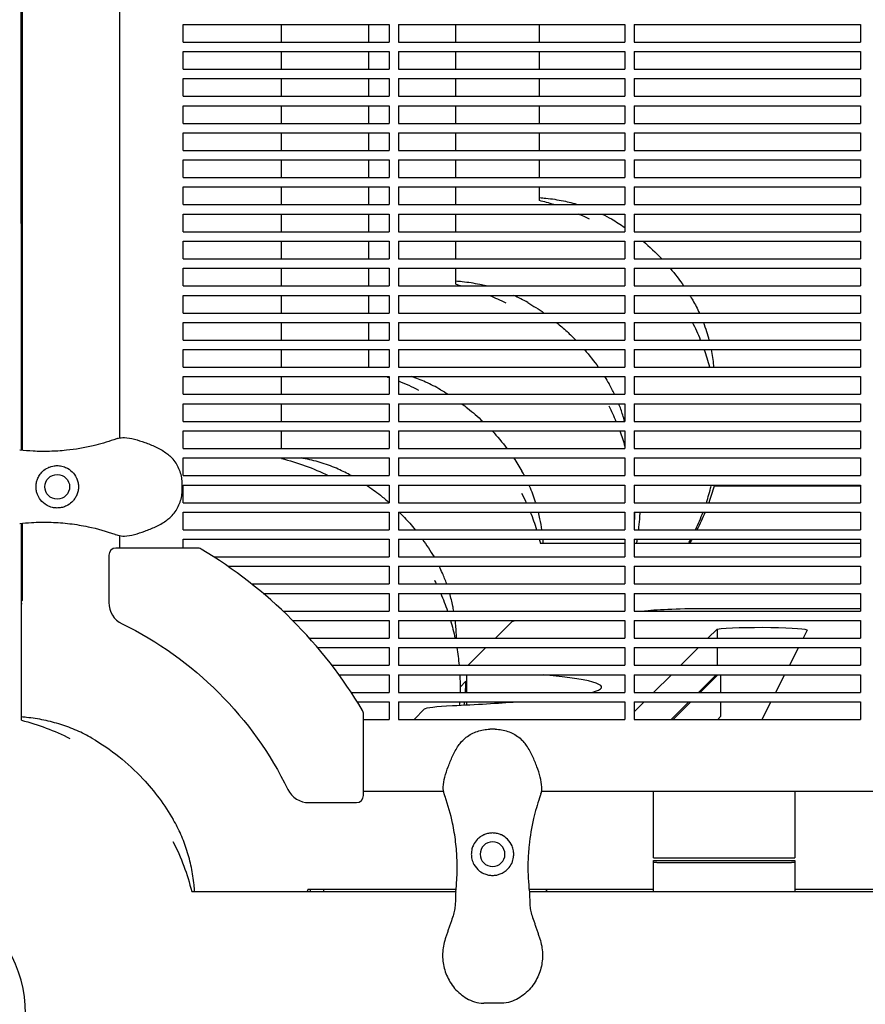
# Model space of a CAD drawing. Units: millimetres. Extents: x -6658 to 5865, y -5690 to 3424.
# Drawn here: x -1692 to -1333, y -74 to 344 of the extents above; entities that cross this region are included whole.
import ezdxf

# ---------------------------------------------------------------- set-up
doc = ezdxf.new("R2010")
doc.units = ezdxf.units.MM
doc.layers.add('BSF_2D', color=7, linetype='Continuous')

# ---------------------------------------------------------------- blocks, each defined once
blk = doc.blocks.new('Berliner_WaggaWagga-01_SON1161_Greenville_2D_Block')
at = {"layer": 'BSF_2D'}
for p, q in [((-1691.06, 161.65), (-1691.31, 737.42)), ((-1690.68, 737.49), (-1690.68, 161.61)), ((-1649.3, 166.89), (-1649.3, 732.22)), ((-1622.4, 334.88), (-1622.4, 342.38)), ((-1622.4, 342.38), (-1535.02, 342.38)), ((-1580.77, 334.88), (-1580.77, 342.38)), ((-1543.79, 342.38), (-1543.79, 334.88)), ((-1535.02, 342.38), (-1535.02, 334.88)), ((-1531.02, 342.38), (-1531.02, 334.88)), ((-1531.02, 342.38), (-1435.02, 342.38)), ((-1506.81, 334.88), (-1506.81, 342.38)), ((-1471.31, 334.88), (-1471.31, 342.38)), ((-1435.02, 342.38), (-1435.02, 334.88)), ((-1431.02, 342.38), (-1431.02, 334.88)), ((-1431.02, 342.38), (-1335.02, 342.38)), ((-1335.02, 342.38), (-1335.02, 334.88)), ((-1622.4, 334.88), (-1535.02, 334.88)), ((-1531.02, 334.88), (-1435.02, 334.88)), ((-1431.02, 334.88), (-1335.02, 334.88)), ((-1622.4, 323.38), (-1622.4, 330.88)), ((-1622.4, 330.88), (-1535.02, 330.88)), ((-1580.77, 323.38), (-1580.77, 330.88)), ((-1543.79, 330.88), (-1543.79, 323.38)), ((-1535.02, 330.88), (-1535.02, 323.38)), ((-1531.02, 330.88), (-1531.02, 323.38)), ((-1531.02, 330.88), (-1435.02, 330.88)), ((-1506.81, 323.38), (-1506.81, 330.88)), ((-1471.31, 323.38), (-1471.31, 330.88)), ((-1435.02, 330.88), (-1435.02, 323.38)), ((-1431.02, 330.88), (-1431.02, 323.38)), ((-1431.02, 330.88), (-1335.02, 330.88)), ((-1335.02, 330.88), (-1335.02, 323.38)), ((-1622.4, 323.38), (-1535.02, 323.38)), ((-1531.02, 323.38), (-1435.02, 323.38)), ((-1431.02, 323.38), (-1335.02, 323.38)), ((-1622.4, 311.88), (-1622.4, 319.38)), ((-1622.4, 319.38), (-1535.02, 319.38)), ((-1580.77, 311.88), (-1580.77, 319.38)), ((-1543.79, 319.38), (-1543.79, 311.88)), ((-1535.02, 319.38), (-1535.02, 311.88)), ((-1531.02, 319.38), (-1531.02, 311.88)), ((-1531.02, 319.38), (-1435.02, 319.38)), ((-1506.81, 311.88), (-1506.81, 319.38)), ((-1471.31, 311.88), (-1471.31, 319.38)), ((-1435.02, 319.38), (-1435.02, 311.88)), ((-1431.02, 319.38), (-1431.02, 311.88)), ((-1431.02, 319.38), (-1335.02, 319.38)), ((-1335.02, 319.38), (-1335.02, 311.88)), ((-1622.4, 311.88), (-1535.02, 311.88)), ((-1531.02, 311.88), (-1435.02, 311.88)), ((-1431.02, 311.88), (-1335.02, 311.88)), ((-1622.4, 300.38), (-1622.4, 307.88)), ((-1622.4, 307.88), (-1535.02, 307.88)), ((-1580.77, 300.38), (-1580.77, 307.88)), ((-1543.79, 307.88), (-1543.79, 300.38)), ((-1535.02, 307.88), (-1535.02, 300.38)), ((-1531.02, 307.88), (-1531.02, 300.38)), ((-1531.02, 307.88), (-1435.02, 307.88)), ((-1506.81, 300.38), (-1506.81, 307.88)), ((-1471.31, 300.38), (-1471.31, 307.88)), ((-1435.02, 307.88), (-1435.02, 300.38)), ((-1431.02, 307.88), (-1431.02, 300.38)), ((-1431.02, 307.88), (-1335.02, 307.88)), ((-1335.02, 307.88), (-1335.02, 300.38)), ((-1622.4, 300.38), (-1535.02, 300.38)), ((-1531.02, 300.38), (-1435.02, 300.38)), ((-1431.02, 300.38), (-1335.02, 300.38)), ((-1622.4, 288.88), (-1622.4, 296.38)), ((-1622.4, 296.38), (-1535.02, 296.38)), ((-1580.77, 288.88), (-1580.77, 296.38)), ((-1543.79, 296.38), (-1543.79, 288.88)), ((-1535.02, 296.38), (-1535.02, 288.88)), ((-1531.02, 296.38), (-1531.02, 288.88)), ((-1531.02, 296.38), (-1435.02, 296.38)), ((-1506.81, 288.88), (-1506.81, 296.38)), ((-1471.31, 288.88), (-1471.31, 296.38)), ((-1435.02, 296.38), (-1435.02, 288.88)), ((-1431.02, 296.38), (-1431.02, 288.88)), ((-1431.02, 296.38), (-1335.02, 296.38)), ((-1335.02, 296.38), (-1335.02, 288.88)), ((-1622.4, 288.88), (-1535.02, 288.88)), ((-1531.02, 288.88), (-1435.02, 288.88)), ((-1431.02, 288.88), (-1335.02, 288.88)), ((-1622.4, 277.38), (-1622.4, 284.88)), ((-1622.4, 284.88), (-1535.02, 284.88)), ((-1580.77, 277.38), (-1580.77, 284.88)), ((-1543.79, 284.88), (-1543.79, 277.38)), ((-1535.02, 284.88), (-1535.02, 277.38)), ((-1531.02, 284.88), (-1531.02, 277.38)), ((-1531.02, 284.88), (-1435.02, 284.88)), ((-1506.81, 277.38), (-1506.81, 284.88)), ((-1471.31, 277.38), (-1471.31, 284.88)), ((-1435.02, 284.88), (-1435.02, 277.38)), ((-1431.02, 284.88), (-1431.02, 277.38)), ((-1431.02, 284.88), (-1335.02, 284.88)), ((-1335.02, 284.88), (-1335.02, 277.38)), ((-1622.4, 277.38), (-1535.02, 277.38)), ((-1531.02, 277.38), (-1435.02, 277.38)), ((-1431.02, 277.38), (-1335.02, 277.38)), ((-1622.4, 265.88), (-1622.4, 273.38)), ((-1622.4, 273.38), (-1535.02, 273.38)), ((-1580.77, 265.88), (-1580.77, 273.38)), ((-1543.79, 273.38), (-1543.79, 265.88)), ((-1535.02, 273.38), (-1535.02, 265.88)), ((-1531.02, 273.38), (-1531.02, 265.88)), ((-1531.02, 273.38), (-1435.02, 273.38)), ((-1506.81, 265.88), (-1506.81, 273.38)), ((-1471.31, 267.62), (-1471.31, 273.38)), ((-1435.02, 273.38), (-1435.02, 265.88)), ((-1431.02, 273.38), (-1431.02, 265.88)), ((-1431.02, 273.38), (-1335.02, 273.38)), ((-1335.02, 273.38), (-1335.02, 265.88)), ((-1622.4, 265.88), (-1535.02, 265.88)), ((-1531.02, 265.88), (-1435.02, 265.88)), ((-1431.02, 265.88), (-1335.02, 265.88)), ((-1622.4, 254.38), (-1622.4, 261.88)), ((-1622.4, 261.88), (-1535.02, 261.88)), ((-1580.77, 254.38), (-1580.77, 261.88)), ((-1543.79, 261.88), (-1543.79, 254.38)), ((-1535.02, 261.88), (-1535.02, 254.38)), ((-1531.02, 261.88), (-1531.02, 254.38)), ((-1531.02, 261.88), (-1435.02, 261.88)), ((-1506.81, 254.38), (-1506.81, 261.88)), ((-1435.02, 261.88), (-1435.02, 254.38)), ((-1431.02, 261.88), (-1431.02, 254.38)), ((-1431.02, 261.88), (-1335.02, 261.88)), ((-1335.02, 261.88), (-1335.02, 254.38)), ((-1622.4, 254.38), (-1535.02, 254.38)), ((-1531.02, 254.38), (-1435.02, 254.38)), ((-1431.02, 254.38), (-1335.02, 254.38)), ((-1622.4, 242.88), (-1622.4, 250.38)), ((-1622.4, 250.38), (-1535.02, 250.38)), ((-1580.77, 242.88), (-1580.77, 250.38)), ((-1543.79, 250.38), (-1543.79, 242.88)), ((-1535.02, 250.38), (-1535.02, 242.88)), ((-1531.02, 250.38), (-1531.02, 242.88)), ((-1531.02, 250.38), (-1435.02, 250.38)), ((-1506.81, 242.88), (-1506.81, 250.38)), ((-1435.02, 250.38), (-1435.02, 242.88)), ((-1431.02, 250.38), (-1431.02, 242.88)), ((-1431.02, 250.38), (-1335.02, 250.38)), ((-1335.02, 250.38), (-1335.02, 242.88)), ((-1622.4, 242.88), (-1535.02, 242.88)), ((-1531.02, 242.88), (-1435.02, 242.88)), ((-1431.02, 242.88), (-1335.02, 242.88)), ((-1622.4, 231.38), (-1622.4, 238.88)), ((-1622.4, 238.88), (-1535.02, 238.88)), ((-1580.77, 231.38), (-1580.77, 238.88)), ((-1543.79, 238.88), (-1543.79, 231.38)), ((-1535.02, 238.88), (-1535.02, 231.38)), ((-1531.02, 238.88), (-1531.02, 231.38)), ((-1531.02, 238.88), (-1435.02, 238.88)), ((-1506.81, 232.12), (-1506.81, 238.88)), ((-1435.02, 238.88), (-1435.02, 231.38)), ((-1431.02, 238.88), (-1431.02, 231.38)), ((-1431.02, 238.88), (-1335.02, 238.88)), ((-1335.02, 238.88), (-1335.02, 231.38)), ((-1622.4, 231.38), (-1535.02, 231.38)), ((-1531.02, 231.38), (-1435.02, 231.38)), ((-1431.02, 231.38), (-1335.02, 231.38)), ((-1622.4, 219.88), (-1622.4, 227.38)), ((-1622.4, 227.38), (-1535.02, 227.38)), ((-1580.77, 219.88), (-1580.77, 227.38)), ((-1543.79, 227.38), (-1543.79, 219.88)), ((-1535.02, 227.38), (-1535.02, 219.88)), ((-1531.02, 227.38), (-1531.02, 219.88)), ((-1531.02, 227.38), (-1435.02, 227.38)), ((-1435.02, 227.38), (-1435.02, 219.88)), ((-1431.02, 227.38), (-1431.02, 219.88)), ((-1431.02, 227.38), (-1335.02, 227.38)), ((-1335.02, 227.38), (-1335.02, 219.88)), ((-1622.4, 219.88), (-1535.02, 219.88)), ((-1531.02, 219.88), (-1435.02, 219.88)), ((-1431.02, 219.88), (-1335.02, 219.88)), ((-1622.4, 208.38), (-1622.4, 215.88)), ((-1622.4, 215.88), (-1535.02, 215.88)), ((-1580.77, 208.38), (-1580.77, 215.88)), ((-1543.79, 215.88), (-1543.79, 208.38)), ((-1535.02, 215.88), (-1535.02, 208.38)), ((-1531.02, 215.88), (-1531.02, 208.38)), ((-1531.02, 215.88), (-1435.02, 215.88)), ((-1435.02, 215.88), (-1435.02, 208.38)), ((-1431.02, 215.88), (-1431.02, 208.38)), ((-1431.02, 215.88), (-1335.02, 215.88)), ((-1335.02, 215.88), (-1335.02, 208.38)), ((-1622.4, 208.38), (-1535.02, 208.38)), ((-1531.02, 208.38), (-1435.02, 208.38)), ((-1431.02, 208.38), (-1335.02, 208.38)), ((-1622.4, 196.88), (-1622.4, 204.38)), ((-1622.4, 204.38), (-1535.02, 204.38)), ((-1580.77, 196.88), (-1580.77, 204.38)), ((-1543.79, 204.38), (-1543.79, 196.88)), ((-1535.02, 204.38), (-1535.02, 196.88)), ((-1531.02, 204.38), (-1531.02, 196.88)), ((-1531.02, 204.38), (-1435.02, 204.38)), ((-1435.02, 204.38), (-1435.02, 196.88)), ((-1431.02, 204.38), (-1431.02, 196.88)), ((-1431.02, 204.38), (-1335.02, 204.38)), ((-1335.02, 204.38), (-1335.02, 196.88)), ((-1622.4, 196.88), (-1535.02, 196.88)), ((-1531.02, 196.88), (-1435.02, 196.88)), ((-1431.02, 196.88), (-1335.02, 196.88)), ((-1622.4, 185.38), (-1622.4, 192.88)), ((-1622.4, 192.88), (-1535.02, 192.88)), ((-1580.77, 185.38), (-1580.77, 192.88)), ((-1535.02, 192.88), (-1535.02, 185.38)), ((-1531.02, 192.88), (-1531.02, 185.38)), ((-1531.02, 192.88), (-1435.02, 192.88)), ((-1435.02, 192.88), (-1435.02, 185.38)), ((-1431.02, 192.88), (-1431.02, 185.38)), ((-1431.02, 192.88), (-1335.02, 192.88)), ((-1335.02, 192.88), (-1335.02, 185.38)), ((-1622.4, 185.38), (-1535.02, 185.38)), ((-1531.02, 185.38), (-1435.02, 185.38)), ((-1431.02, 185.38), (-1335.02, 185.38)), ((-1622.4, 173.88), (-1622.4, 181.38)), ((-1622.4, 181.38), (-1535.02, 181.38)), ((-1580.77, 173.88), (-1580.77, 181.38)), ((-1535.02, 181.38), (-1535.02, 173.88)), ((-1531.02, 181.38), (-1531.02, 173.88)), ((-1531.02, 181.38), (-1435.02, 181.38)), ((-1435.02, 181.38), (-1435.02, 173.88)), ((-1431.02, 181.38), (-1431.02, 173.88)), ((-1431.02, 181.38), (-1335.02, 181.38)), ((-1335.02, 181.38), (-1335.02, 173.88)), ((-1622.4, 173.88), (-1535.02, 173.88)), ((-1531.02, 173.88), (-1435.02, 173.88)), ((-1431.02, 173.88), (-1335.02, 173.88)), ((-1622.4, 162.38), (-1622.4, 169.88)), ((-1622.4, 169.88), (-1535.02, 169.88)), ((-1580.77, 162.38), (-1580.77, 169.88)), ((-1535.02, 169.88), (-1535.02, 162.38)), ((-1531.02, 169.88), (-1531.02, 162.38)), ((-1531.02, 169.88), (-1435.02, 169.88)), ((-1435.02, 169.88), (-1435.02, 162.38)), ((-1431.02, 169.88), (-1431.02, 162.38)), ((-1431.02, 169.88), (-1335.02, 169.88)), ((-1335.02, 169.88), (-1335.02, 162.38)), ((-1622.4, 162.38), (-1535.02, 162.38)), ((-1531.02, 162.38), (-1435.02, 162.38)), ((-1431.02, 162.38), (-1335.02, 162.38)), ((-1622.4, 150.88), (-1622.4, 158.38)), ((-1622.4, 158.38), (-1535.02, 158.38)), ((-1580.77, 158.16), (-1580.77, 158.38)), ((-1535.02, 158.38), (-1535.02, 150.88)), ((-1531.02, 158.38), (-1531.02, 150.88)), ((-1531.02, 158.38), (-1435.02, 158.38)), ((-1435.02, 158.38), (-1435.02, 150.88)), ((-1431.02, 158.38), (-1431.02, 150.88)), ((-1431.02, 158.38), (-1335.02, 158.38)), ((-1335.02, 158.38), (-1335.02, 150.88)), ((-1622.4, 150.88), (-1535.02, 150.88)), ((-1531.02, 150.88), (-1435.02, 150.88)), ((-1431.02, 150.88), (-1335.02, 150.88)), ((-1622.82, 145), (-1622.82, 147.25)), ((-1622.4, 139.38), (-1622.4, 146.88)), ((-1622.4, 146.88), (-1535.02, 146.88)), ((-1535.02, 146.88), (-1535.02, 139.38)), ((-1531.02, 146.88), (-1531.02, 139.38)), ((-1531.02, 146.88), (-1435.02, 146.88)), ((-1435.02, 146.88), (-1435.02, 139.38)), ((-1431.02, 146.88), (-1431.02, 139.38)), ((-1431.02, 146.88), (-1335.02, 146.88)), ((-1335.02, 146.43), (-1397.12, 146.43)), ((-1335.02, 146.88), (-1335.02, 139.38)), ((-1622.4, 139.38), (-1535.02, 139.38)), ((-1531.02, 139.38), (-1435.02, 139.38)), ((-1431.02, 139.38), (-1335.02, 139.38)), ((-1622.4, 127.88), (-1622.4, 135.38)), ((-1622.4, 135.38), (-1535.02, 135.38)), ((-1535.02, 135.38), (-1535.02, 127.88)), ((-1531.02, 135.38), (-1531.02, 127.88)), ((-1531.02, 135.38), (-1435.02, 135.38)), ((-1435.02, 135.38), (-1435.02, 127.88)), ((-1431.02, 135.38), (-1431.02, 127.88)), ((-1431.02, 135.38), (-1335.02, 135.38)), ((-1430.66, 135.38), (-1430.96, 135.08)), ((-1430.96, 135.08), (-1430.96, 135.08)), ((-1335.02, 135.38), (-1335.02, 127.88)), ((-1691.01, 47.05), (-1691.05, 130.6)), ((-1690.68, 130.63), (-1690.68, 97.85)), ((-1622.4, 127.88), (-1535.02, 127.88)), ((-1531.02, 127.88), (-1435.02, 127.88)), ((-1431.02, 127.88), (-1335.02, 127.88)), ((-1649.3, 120.12), (-1649.3, 125.36)), ((-1622.4, 120.12), (-1622.4, 123.88)), ((-1622.4, 123.88), (-1535.02, 123.88)), ((-1535.02, 123.88), (-1535.02, 116.38)), ((-1531.02, 123.88), (-1531.02, 116.38)), ((-1531.02, 123.88), (-1435.02, 123.88)), ((-1470.9, 122.25), (-1435.02, 122.25)), ((-1435.02, 123.88), (-1435.02, 116.38)), ((-1431.02, 123.88), (-1431.02, 116.38)), ((-1431.02, 123.88), (-1335.02, 123.88)), ((-1431.02, 122.25), (-1335.02, 122.25)), ((-1335.02, 123.88), (-1335.02, 116.38)), ((-1653.96, 117.12), (-1653.96, 96.99)), ((-1616.37, 120.12), (-1650.96, 120.12)), ((-1609.46, 116.38), (-1535.02, 116.38)), ((-1531.02, 116.38), (-1435.02, 116.38)), ((-1431.02, 116.38), (-1335.02, 116.38)), ((-1603.45, 112.38), (-1535.02, 112.38)), ((-1535.02, 112.38), (-1535.02, 104.88)), ((-1531.02, 112.38), (-1531.02, 104.88)), ((-1531.02, 112.38), (-1435.02, 112.38)), ((-1435.02, 112.38), (-1435.02, 104.88)), ((-1431.02, 112.38), (-1431.02, 104.88)), ((-1431.02, 112.38), (-1335.02, 112.38)), ((-1335.02, 112.38), (-1335.02, 104.88)), ((-1593.33, 104.88), (-1535.02, 104.88)), ((-1531.02, 104.88), (-1435.02, 104.88)), ((-1431.02, 104.88), (-1335.02, 104.88)), ((-1588.44, 100.88), (-1535.02, 100.88)), ((-1535.02, 100.88), (-1535.02, 93.38)), ((-1531.02, 100.88), (-1531.02, 93.38)), ((-1531.02, 100.88), (-1435.02, 100.88)), ((-1435.02, 100.88), (-1435.02, 93.38)), ((-1431.02, 100.88), (-1431.02, 93.38)), ((-1431.02, 100.88), (-1335.02, 100.88)), ((-1335.02, 100.88), (-1335.02, 93.38)), ((-1580.06, 93.38), (-1535.02, 93.38)), ((-1531.02, 93.38), (-1435.02, 93.38)), ((-1431.02, 93.38), (-1335.02, 93.38)), ((-1399.55, 94.52), (-1335.02, 94.52)), ((-1575.97, 89.38), (-1535.02, 89.38)), ((-1535.02, 89.38), (-1535.02, 81.88)), ((-1531.02, 89.38), (-1531.02, 81.88)), ((-1531.02, 89.38), (-1435.02, 89.38)), ((-1489.98, 81.88), (-1482.99, 88.87)), ((-1435.02, 89.38), (-1435.02, 81.88)), ((-1431.02, 89.38), (-1431.02, 81.88)), ((-1431.02, 89.38), (-1335.02, 89.38)), ((-1335.02, 89.38), (-1335.02, 81.88)), ((-1399.81, 81.88), (-1395.92, 85.77)), ((-1395.92, 85.77), (-1395.92, 81.88)), ((-1357.68, 85.22), (-1359.38, 81.88)), ((-1568.88, 81.88), (-1535.02, 81.88)), ((-1531.02, 81.88), (-1435.02, 81.88)), ((-1431.02, 81.88), (-1335.02, 81.88)), ((-1565.4, 77.88), (-1535.02, 77.88)), ((-1535.02, 77.88), (-1535.02, 70.38)), ((-1531.02, 77.88), (-1531.02, 70.38)), ((-1531.02, 77.88), (-1435.02, 77.88)), ((-1501.48, 70.38), (-1493.98, 77.88)), ((-1435.02, 77.88), (-1435.02, 70.38)), ((-1431.02, 77.88), (-1431.02, 70.38)), ((-1431.02, 77.88), (-1335.02, 77.88)), ((-1411.31, 70.38), (-1403.81, 77.88)), ((-1395.92, 77.88), (-1395.92, 70.38)), ((-1361.41, 77.88), (-1365.23, 70.38)), ((-1335.02, 77.88), (-1335.02, 70.38)), ((-1559.34, 70.38), (-1535.02, 70.38)), ((-1531.02, 70.38), (-1435.02, 70.38)), ((-1431.02, 70.38), (-1335.02, 70.38)), ((-1556.35, 66.38), (-1535.02, 66.38)), ((-1535.02, 66.38), (-1535.02, 58.88)), ((-1531.02, 66.38), (-1531.02, 58.88)), ((-1531.02, 66.38), (-1435.02, 66.38)), ((-1502.44, 63.6), (-1504.92, 61.12)), ((-1502.28, 66.38), (-1502.28, 58.88)), ((-1435.02, 66.38), (-1435.02, 58.88)), ((-1431.02, 66.38), (-1431.02, 58.88)), ((-1431.02, 66.38), (-1335.02, 66.38)), ((-1422.81, 58.88), (-1415.31, 66.38)), ((-1396.34, 66.38), (-1403.84, 58.88)), ((-1403.1, 58.88), (-1395.6, 66.38)), ((-1394.39, 66.38), (-1394.39, 58.88)), ((-1367.26, 66.38), (-1371.08, 58.88)), ((-1335.02, 66.38), (-1335.02, 58.88)), ((-1551.15, 58.88), (-1535.02, 58.88)), ((-1531.02, 58.88), (-1435.02, 58.88)), ((-1504.92, 61.12), (-1504.92, 61.13)), ((-1431.02, 58.88), (-1335.02, 58.88)), ((-1548.58, 54.88), (-1535.02, 54.88)), ((-1535.02, 54.88), (-1535.02, 47.38)), ((-1531.02, 54.88), (-1531.02, 47.38)), ((-1531.02, 54.88), (-1435.02, 54.88)), ((-1502.28, 54.88), (-1502.28, 53.54)), ((-1435.02, 54.88), (-1435.02, 47.38)), ((-1431.02, 54.88), (-1431.02, 47.38)), ((-1431.02, 54.88), (-1335.02, 54.88)), ((-1431.02, 50.67), (-1426.81, 54.88)), ((-1407.84, 54.88), (-1415.34, 47.38)), ((-1414.6, 47.38), (-1407.1, 54.88)), ((-1394.39, 54.88), (-1394.39, 48.67)), ((-1373.11, 54.88), (-1376.93, 47.38)), ((-1335.02, 54.88), (-1335.02, 47.38)), ((-1524.48, 47.38), (-1519.97, 51.89)), ((-1545.92, 15.08), (-1545.92, 49.67)), ((-1545.92, 47.38), (-1535.02, 47.38)), ((-1531.02, 47.38), (-1435.02, 47.38)), ((-1431.02, 47.38), (-1335.02, 47.38)), ((-1394.43, 48.59), (-1395.64, 47.38)), ((-1490.04, 43.22), (-1492.29, 43.22)), ((-1511.93, 16.74), (-1545.92, 16.74)), ((-853.78, 16.74), (-1470.4, 16.74)), ((-1422.87, -11.29), (-1422.87, 16.74)), ((-1362.87, 16.74), (-1362.87, -11.29)), ((-1569.05, 12.08), (-1548.92, 12.08)), ((-1422.87, -12.43), (-1362.87, -12.43)), ((-1422.87, -13.29), (-1422.87, -12.43)), ((-1420.87, -11.41), (-1364.87, -11.41)), ((-1362.87, -12.43), (-1362.87, -13.29)), ((-1422.87, -25.66), (-1422.87, -13.29)), ((-1364.87, -13.41), (-1420.87, -13.41)), ((-1362.87, -13.29), (-1362.87, -25.66)), ((-1569.49, -24.64), (-1506.65, -24.64)), ((-1562.93, -24.64), (-1562.93, -25.66)), ((-1475.67, -24.64), (-1422.87, -24.64)), ((-1467.66, -24.64), (-1468.68, -25.66)), ((-1362.87, -24.64), (-848.51, -24.64)), ((-1618.81, -25.66), (-1506.77, -25.66)), ((-1475.56, -25.66), (-848.62, -25.66)), ((-1487.46, -73.08), (-1494.87, -73.08))]:
    blk.add_line(p, q, dxfattribs=at)
blk.add_circle((-1675.85, 146.12), 5.25, dxfattribs=at)
at = {"layer": 'BSF_2D', "extrusion": (0, 0, -1)}
blk.add_circle((1491.16, -9.81), 5.25, dxfattribs=at)
at = {"layer": 'BSF_2D'}
for centre, radius, start, end in [((-1495.46, 170.58), 100, 72.3732, 76.0249), ((-1495.46, 170.58), 100, 63.0126, 65.9301), ((-1495.46, 170.58), 100, 22.2129, 26.9395), ((-1495.46, 170.58), 100, 15.2511, 19.758), ((-1495.46, 170.58), 100, 341.8231, 346.0249), ((-1495.46, 170.58), 100, 334.7258, 339.3933), ((-1495.46, 170.58), 100, 331.0994, 332.1634), ((-1650.96, 117.12), 3, 90, 180), ((-1616.37, 117.12), 3, 59.2359, 90), ((-1715.59, -49.55), 196.97, 45, 59.2359), ((-1643.96, 96.99), 10, 180, 243.9499), ((-1715.59, -49.55), 196.97, 30.7641, 45), ((-1548.92, 49.67), 3, 0, 30.7641), ((-1569.05, 22.08), 10, 206.0501, 270), ((-1548.92, 15.08), 3, 270, 0)]:
    blk.add_arc(centre, radius, start, end, dxfattribs=at)
at = {"layer": 'BSF_2D', "extrusion": (0, 0, -1)}
for centre, radius, start, end in [((1530.96, 135.08), 100, 103.9751, 105.6197), ((1530.96, 135.08), 100, 112.6209, 116.9874), ((1567.94, 98.1), 100, 108.587, 109.2209), ((1567.94, 98.1), 100, 111.667, 116.9874), ((1530.96, 135.08), 100, 153.0126, 157.1655), ((1530.96, 135.08), 100, 159.6307, 163.6259), ((1604.92, 61.12), 100, 103.9751, 116.1542), ((1567.94, 98.1), 100, 153.0126, 155.6166), ((1567.94, 98.1), 100, 158.1091, 162.6721), ((1530.96, 135.08), 100, 179.8241, 181.9153), ((1567.94, 98.1), 100, 165.058, 166.0249), ((1604.92, 61.12), 100, 153.0126, 154.0485), ((1604.92, 61.12), 100, 156.5711, 161.1791), ((1666.53, -0.49), 100, 75.8178, 76.0249), ((1715.59, -49.55), 153.11, 116.0501, 135), ((1604.92, 61.12), 100, 163.5839, 168.0176), ((1604.92, 61.12), 100, 170.3511, 174.6862), ((1604.92, 61.12), 100, 176.9842, 181.2829), ((1715.59, -49.55), 153.11, 135, 153.9499), ((1604.92, 61.12), 100, 183.577, 184.4318), ((1715.85, -49.81), 100, 104.3833, 116.9874), ((1715.85, -49.81), 100, 153.0126, 166.0249), ((1666.53, -0.49), 100, 193.9751, 194.5783)]:
    blk.add_arc(centre, radius, start, end, dxfattribs=at)
at = {"layer": 'BSF_2D'}
for centre, major_axis, ratio, start_param, end_param in [((-1567.94, 98.1), (-160, 0), 0.061745, 2.644028, 2.660038), ((-1604.92, 61.12), (-160, 0), 0.061745, 2.913026, 3.703245), ((-1604.92, 61.12), (-160, 0), 0.061745, 2.220181, 2.458144), ((-1743.2, -77.16), (38.18, -38.18), 0.996195, 0, 3.141593), ((-1743.2, -77.16), (38.18, -38.18), 0.996195, 0, 3.141593)]:
    blk.add_ellipse(centre, major_axis=major_axis, ratio=ratio, start_param=start_param, end_param=end_param, dxfattribs=at)
at = {"layer": 'BSF_2D', "extrusion": (0, 0, -1)}
for centre, major_axis, start_param, end_param in [((-1399.55, 92.66), (30, 0), 3.623148, 4.712389), ((-1453.05, 88.75), (30, 0), 3.20326, 3.487747), ((-1377.71, 85.25), (20.03, 0), 3.571798, 6.313795), ((-1490.03, 51.78), (30, 0), 3.20326, 4.063004), ((-1414.39, 48.67), (20, 0), 0, 0.061667)]:
    blk.add_ellipse(centre, major_axis=major_axis, ratio=0.061745, start_param=start_param, end_param=end_param, dxfattribs=at)
at = {"layer": 'BSF_2D'}
for points, knots in [([(-1471.31, 268.88), (-1470.37, 268.81), (-1469.43, 268.73), (-1465.99, 268.37), (-1463.51, 267.98), (-1458.94, 267.04), (-1456.83, 266.51), (-1454.77, 265.88)], [5.262888, 5.262888, 5.262888, 5.262888, 8.398293, 8.398293, 16.796585, 16.796585, 24.209518, 24.209518, 24.209518, 24.209518]), ([(-1493.93, 231.38), (-1494.81, 231.6), (-1495.7, 231.8), (-1499.01, 232.48), (-1501.49, 232.86), (-1504.93, 233.23), (-1505.87, 233.31), (-1506.81, 233.38)], [23.671481, 23.671481, 23.671481, 23.671481, 26.756929, 26.756929, 35.155249, 35.155249, 38.290708, 38.290708, 38.290708, 38.290708]), ([(-1464.05, 215.88), (-1462.51, 214.63), (-1461.01, 213.34), (-1458.29, 210.82), (-1457.05, 209.62), (-1455.84, 208.38)], [1.48166, 1.48166, 1.48166, 1.48166, 2.075973, 2.075973, 2.593575, 2.593575, 2.593575, 2.593575]), ([(-1401.73, 215.88), (-1401.26, 214.64), (-1400.82, 213.37), (-1400.02, 210.87), (-1399.67, 209.63), (-1399.35, 208.38)], [13.737946, 13.737946, 13.737946, 13.737946, 18.358608, 18.358608, 22.767893, 22.767893, 22.767893, 22.767893]), ([(-1398.44, 204.38), (-1398, 202.14), (-1397.65, 199.86), (-1397.39, 197.33), (-1397.36, 197.11), (-1397.34, 196.88)], [27.415613, 27.415613, 27.415613, 27.415613, 35.155249, 35.155249, 35.898081, 35.898081, 35.898081, 35.898081]), ([(-1513.21, 187.33), (-1515.28, 188.53), (-1517.41, 189.61), (-1521.57, 191.44), (-1523.56, 192.21), (-1525.6, 192.88)], [1.561967, 1.561967, 1.561967, 1.561967, 9.960288, 9.960288, 17.365571, 17.365571, 17.365571, 17.365571]), ([(-1504.21, 181.38), (-1503.39, 180.77), (-1502.57, 180.14), (-1499.54, 177.73), (-1497.39, 175.85), (-1495.32, 173.88)], [1.078312, 1.078312, 1.078312, 1.078312, 1.386654, 1.386654, 2.241063, 2.241063, 2.241063, 2.241063]), ([(-1435.12, 173.88), (-1435.36, 174.79), (-1435.63, 175.7), (-1436.43, 178.22), (-1437, 179.82), (-1437.63, 181.38)], [21.966404, 21.966404, 21.966404, 21.966404, 25.194878, 25.194878, 31.060082, 31.060082, 31.060082, 31.060082]), ([(-1651.08, 166.37), (-1651.34, 166.28), (-1651.6, 166.19), (-1654.73, 165.1), (-1657.67, 164.25), (-1664.39, 162.66), (-1668.19, 162.01), (-1674.36, 161.37), (-1676.73, 161.22), (-1681.42, 161.1), (-1683.75, 161.13), (-1687.98, 161.35), (-1689.9, 161.51), (-1691.78, 161.73)], [32.28847, 32.28847, 32.28847, 32.28847, 33.226451, 33.226451, 43.613296, 43.613296, 56.699879, 56.699879, 64.901838, 64.901838, 73.103797, 73.103797, 80.069278, 80.069278, 80.069278, 80.069278]), ([(-1650.18, 166.67), (-1650.23, 166.66), (-1650.28, 166.64), (-1650.58, 166.55), (-1650.83, 166.46), (-1651.08, 166.37)], [-47.9002067, -47.9002067, -47.9002067, -47.9002067, -47.8309632, -47.8309632, -47.4768811, -47.4768811, -47.4768811, -47.4768811]), ([(-1650.18, 166.67), (-1649.24, 166.96), (-1648.29, 167.05), (-1645.91, 167), (-1644.51, 166.72), (-1641.63, 165.96), (-1640.17, 165.47), (-1637.23, 164.39), (-1635.73, 163.79), (-1632.71, 162.4), (-1631.18, 161.58), (-1629.17, 160.15), (-1628.61, 159.71), (-1628.08, 159.24)], [-23.095629, -23.095629, -23.095629, -23.095629, -20.203938, -20.203938, -15.715788, -15.715788, -11.096662, -11.096662, -6.477536, -6.477536, -1.85841, -1.85841, 0, 0, 0, 0]), ([(-1622.82, 147.25), (-1622.82, 148.18), (-1622.9, 149.09), (-1623.21, 150.88), (-1623.44, 151.74), (-1624.01, 153.42), (-1624.36, 154.24), (-1625.2, 155.8), (-1625.68, 156.56), (-1626.78, 157.97), (-1627.4, 158.63), (-1628.08, 159.24)], [0, 0, 0, 0, 2.24151, 2.24151, 4.483021, 4.483021, 6.724531, 6.724531, 8.966042, 8.966042, 11.207552, 11.207552, 11.207552, 11.207552]), ([(-1684.25, 149.36), (-1684.01, 149.97), (-1683.72, 150.55), (-1682.97, 151.69), (-1682.5, 152.23), (-1681.32, 153.33), (-1680.57, 153.84), (-1679.31, 154.45), (-1678.85, 154.62), (-1677.97, 154.88), (-1677.55, 154.97), (-1676.85, 155.07), (-1676.57, 155.1), (-1676.01, 155.13), (-1675.75, 155.13), (-1675.12, 155.1), (-1674.76, 155.06), (-1673.68, 154.89), (-1672.96, 154.68), (-1671.26, 153.94), (-1670.33, 153.32), (-1668.76, 151.77), (-1668.12, 150.86), (-1667.67, 149.86)], [-22.02357, -22.02357, -22.02357, -22.02357, -20.02388, -20.02388, -17.699851, -17.699851, -14.688805, -14.688805, -13.067918, -13.067918, -11.70387, -11.70387, -10.820984, -10.820984, -9.992756, -9.992756, -8.907837, -8.907837, -6.666396, -6.666396, -3.30438, -3.30438, 0, 0, 0, 0]), ([(-1551.13, 150.88), (-1552.9, 151.87), (-1554.72, 152.78), (-1558.8, 154.58), (-1561.08, 155.44), (-1565.73, 156.91), (-1568.11, 157.53), (-1571.15, 158.15), (-1571.76, 158.27), (-1572.38, 158.38)], [2.823355, 2.823355, 2.823355, 2.823355, 9.960288, 9.960288, 18.358608, 18.358608, 26.756929, 26.756929, 28.86729, 28.86729, 28.86729, 28.86729]), ([(-1684.25, 142.89), (-1684.44, 143.38), (-1684.59, 143.88), (-1684.8, 144.97), (-1684.85, 145.56), (-1684.85, 146.7), (-1684.8, 147.28), (-1684.58, 148.37), (-1684.44, 148.88), (-1684.25, 149.36)], [24.319755, 24.319755, 24.319755, 24.319755, 25.816905, 25.816905, 27.513626, 27.513626, 29.228469, 29.228469, 30.70969, 30.70969, 30.70969, 30.70969]), ([(-1667.67, 149.86), (-1667.62, 149.76), (-1667.58, 149.66), (-1667.31, 149.01), (-1667.13, 148.43), (-1666.91, 147.27), (-1666.85, 146.69), (-1666.85, 146.12), (-1666.85, 145.56), (-1666.91, 144.98), (-1667.13, 143.82), (-1667.31, 143.24), (-1667.58, 142.59), (-1667.62, 142.49), (-1667.67, 142.39)], [51.333417, 51.333417, 51.333417, 51.333417, 51.642162, 51.642162, 53.334794, 53.334794, 55.027426, 55.027426, 55.027426, 56.720058, 56.720058, 58.41269, 58.41269, 58.721434, 58.721434, 58.721434, 58.721434]), ([(-1544.68, 146.88), (-1542.64, 145.51), (-1540.66, 144.05), (-1537.48, 141.52), (-1536.23, 140.47), (-1535.02, 139.4)], [0.650984, 0.650984, 0.650984, 0.650984, 1.386654, 1.386654, 1.87249, 1.87249, 1.87249, 1.87249]), ([(-1472.82, 139.38), (-1472.84, 139.46), (-1472.87, 139.54), (-1473.63, 141.94), (-1474.48, 144.21), (-1475.52, 146.57), (-1475.59, 146.73), (-1475.66, 146.88)], [24.916941, 24.916941, 24.916941, 24.916941, 25.194878, 25.194878, 33.59317, 33.59317, 34.182656, 34.182656, 34.182656, 34.182656]), ([(-1667.67, 142.39), (-1667.89, 141.89), (-1668.16, 141.42), (-1668.82, 140.48), (-1669.2, 140.03), (-1670.31, 138.97), (-1671.08, 138.43), (-1672.47, 137.76), (-1673.04, 137.55), (-1673.97, 137.32), (-1674.31, 137.25), (-1674.96, 137.16), (-1675.26, 137.14), (-1675.79, 137.12), (-1676.02, 137.12), (-1676.47, 137.14), (-1676.69, 137.16), (-1677.26, 137.23), (-1677.59, 137.29), (-1678.71, 137.55), (-1679.46, 137.84), (-1681.24, 138.81), (-1682.21, 139.62), (-1683.5, 141.3), (-1683.93, 142.06), (-1684.25, 142.89)], [-21.832544, -21.832544, -21.832544, -21.832544, -20.205898, -20.205898, -18.430004, -18.430004, -15.622062, -15.622062, -13.807979, -13.807979, -12.773202, -12.773202, -11.842626, -11.842626, -11.163993, -11.163993, -10.458298, -10.458298, -9.398146, -9.398146, -6.782993, -6.782993, -2.691588, -2.691588, 0, 0, 0, 0]), ([(-1628.08, 133.01), (-1627.4, 133.61), (-1626.78, 134.28), (-1625.68, 135.69), (-1625.2, 136.45), (-1624.36, 138.01), (-1624.01, 138.82), (-1623.44, 140.51), (-1623.21, 141.37), (-1622.9, 143.15), (-1622.82, 144.07), (-1622.82, 145)], [0, 0, 0, 0, 2.240785, 2.240785, 4.48157, 4.48157, 6.722355, 6.722355, 8.96314, 8.96314, 11.203925, 11.203925, 11.203925, 11.203925]), ([(-1530.74, 135.38), (-1529.2, 133.85), (-1527.72, 132.26), (-1525.51, 129.73), (-1524.74, 128.81), (-1523.99, 127.88)], [2.4596, 2.4596, 2.4596, 2.4596, 3.110804, 3.110804, 3.468665, 3.468665, 3.468665, 3.468665]), ([(-1470.24, 127.88), (-1470.46, 129.43), (-1470.72, 130.96), (-1471.24, 133.45), (-1471.46, 134.42), (-1471.7, 135.38)], [11.557557, 11.557557, 11.557557, 11.557557, 16.796585, 16.796585, 20.174653, 20.174653, 20.174653, 20.174653]), ([(-1429.17, 127.88), (-1429, 129.38), (-1428.85, 130.89), (-1428.66, 133.39), (-1428.61, 134.39), (-1428.56, 135.38)], [-43.007463, -43.007463, -43.007463, -43.007463, -38.474068, -38.474068, -35.480047, -35.480047, -35.480047, -35.480047]), ([(-1691.78, 130.51), (-1690.14, 130.7), (-1688.47, 130.85), (-1684.05, 131.12), (-1681.26, 131.16), (-1678.43, 131.07), (-1675.83, 130.99), (-1673.2, 130.79), (-1667.93, 130.15), (-1665.3, 129.72), (-1658.86, 128.35), (-1655.07, 127.29), (-1651.3, 125.95), (-1651.19, 125.91), (-1651.08, 125.88)], [38.831932, 38.831932, 38.831932, 38.831932, 44.899773, 44.899773, 54.752501, 54.752501, 54.752501, 63.832907, 63.832907, 72.913313, 72.913313, 86.230046, 86.230046, 86.614669, 86.614669, 86.614669, 86.614669]), ([(-1650.18, 125.58), (-1649.24, 125.29), (-1648.29, 125.2), (-1645.91, 125.25), (-1644.51, 125.53), (-1641.62, 126.29), (-1640.17, 126.78), (-1637.23, 127.86), (-1635.73, 128.45), (-1632.71, 129.85), (-1631.18, 130.67), (-1629.17, 132.1), (-1628.61, 132.54), (-1628.08, 133.01)], [0, 0, 0, 0, 2.891688, 2.891688, 7.380428, 7.380428, 11.999551, 11.999551, 16.618674, 16.618674, 21.237797, 21.237797, 23.095614, 23.095614, 23.095614, 23.095614]), ([(-1510.62, 104.88), (-1511.17, 106.43), (-1511.77, 107.95), (-1512.87, 110.44), (-1513.33, 111.42), (-1513.81, 112.38)], [27.91739, 27.91739, 27.91739, 27.91739, 33.59317, 33.59317, 37.37801, 37.37801, 37.37801, 37.37801]), ([(-1507.61, 93.38), (-1507.73, 94.09), (-1507.87, 94.8), (-1508.39, 97.32), (-1508.83, 99.12), (-1509.34, 100.88)], [14.369417, 14.369417, 14.369417, 14.369417, 16.796585, 16.796585, 23.097336, 23.097336, 23.097336, 23.097336]), ([(-1506.45, 81.88), (-1506.51, 83.97), (-1506.65, 86.04), (-1506.91, 88.52), (-1506.96, 88.95), (-1507.01, 89.38)], [1.532055, 1.532055, 1.532055, 1.532055, 8.398293, 8.398293, 9.843132, 9.843132, 9.843132, 9.843132]), ([(-1661.13, 39.42), (-1663.19, 40.62), (-1665.33, 41.7), (-1669.74, 43.65), (-1672.01, 44.5), (-1676.67, 45.97), (-1679.05, 46.59), (-1683.9, 47.59), (-1686.38, 47.98), (-1689.59, 48.31), (-1690.3, 48.38), (-1691.01, 48.44)], [1.561967, 1.561967, 1.561967, 1.561967, 9.960288, 9.960288, 18.358608, 18.358608, 26.756929, 26.756929, 35.155249, 35.155249, 37.525998, 37.525998, 37.525998, 37.525998]), ([(-1504.28, 37.96), (-1503.67, 38.64), (-1503.01, 39.26), (-1501.6, 40.36), (-1500.84, 40.84), (-1499.27, 41.68), (-1498.46, 42.03), (-1496.78, 42.6), (-1495.92, 42.83), (-1494.13, 43.14), (-1493.22, 43.22), (-1492.29, 43.22)], [0, 0, 0, 0, 2.240785, 2.240785, 4.48157, 4.48157, 6.722355, 6.722355, 8.96314, 8.96314, 11.203925, 11.203925, 11.203925, 11.203925]), ([(-1490.04, 43.22), (-1489.11, 43.22), (-1488.2, 43.14), (-1486.41, 42.83), (-1485.55, 42.6), (-1483.86, 42.03), (-1483.05, 41.68), (-1481.48, 40.84), (-1480.73, 40.36), (-1479.32, 39.26), (-1478.66, 38.64), (-1478.05, 37.96)], [0, 0, 0, 0, 2.24151, 2.24151, 4.483021, 4.483021, 6.724531, 6.724531, 8.966042, 8.966042, 11.207552, 11.207552, 11.207552, 11.207552]), ([(-1661.13, 39.42), (-1657.13, 37.09), (-1653.29, 34.47), (-1646.08, 28.72), (-1642.67, 25.59), (-1634.6, 16.98), (-1630.25, 11.13), (-1626.62, 4.91)], [0, 0, 0, 0, 1.386654, 1.386654, 2.768021, 2.768021, 4.926836, 4.926836, 4.926836, 4.926836]), ([(-1511.71, 15.86), (-1512, 16.8), (-1512.09, 17.75), (-1512.04, 20.13), (-1511.76, 21.53), (-1511, 24.42), (-1510.51, 25.87), (-1509.43, 28.81), (-1508.83, 30.31), (-1507.44, 33.33), (-1506.62, 34.86), (-1505.19, 36.87), (-1504.75, 37.43), (-1504.28, 37.96)], [0, 0, 0, 0, 2.891688, 2.891688, 7.380428, 7.380428, 11.999551, 11.999551, 16.618674, 16.618674, 21.237797, 21.237797, 23.095614, 23.095614, 23.095614, 23.095614]), ([(-1470.62, 15.86), (-1470.33, 16.8), (-1470.24, 17.75), (-1470.29, 20.13), (-1470.57, 21.53), (-1471.33, 24.41), (-1471.82, 25.87), (-1472.9, 28.81), (-1473.49, 30.31), (-1474.89, 33.33), (-1475.71, 34.86), (-1477.14, 36.87), (-1477.58, 37.43), (-1478.05, 37.96)], [-23.095629, -23.095629, -23.095629, -23.095629, -20.203938, -20.203938, -15.715788, -15.715788, -11.096662, -11.096662, -6.477536, -6.477536, -1.85841, -1.85841, 0, 0, 0, 0]), ([(-1506.77, -25.74), (-1506.58, -24.1), (-1506.44, -22.43), (-1506.17, -18.01), (-1506.12, -15.22), (-1506.22, -12.39), (-1506.3, -9.79), (-1506.5, -7.16), (-1507.14, -1.89), (-1507.57, 0.74), (-1508.94, 7.18), (-1510, 10.97), (-1511.34, 14.74), (-1511.37, 14.85), (-1511.41, 14.96)], [38.831932, 38.831932, 38.831932, 38.831932, 44.899773, 44.899773, 54.752501, 54.752501, 54.752501, 63.832907, 63.832907, 72.913313, 72.913313, 86.230046, 86.230046, 86.614669, 86.614669, 86.614669, 86.614669]), ([(-1470.92, 14.96), (-1471.01, 14.7), (-1471.1, 14.44), (-1472.19, 11.31), (-1473.04, 8.37), (-1474.63, 1.65), (-1475.27, -2.15), (-1475.92, -8.32), (-1476.07, -10.69), (-1476.19, -15.38), (-1476.16, -17.71), (-1475.94, -21.94), (-1475.77, -23.86), (-1475.55, -25.74)], [32.28847, 32.28847, 32.28847, 32.28847, 33.226451, 33.226451, 43.613296, 43.613296, 56.699879, 56.699879, 64.901838, 64.901838, 73.103797, 73.103797, 80.069278, 80.069278, 80.069278, 80.069278]), ([(-1470.62, 15.86), (-1470.63, 15.81), (-1470.65, 15.76), (-1470.74, 15.46), (-1470.83, 15.21), (-1470.92, 14.96)], [-47.9002067, -47.9002067, -47.9002067, -47.9002067, -47.8309632, -47.8309632, -47.4768811, -47.4768811, -47.4768811, -47.4768811]), ([(-1617.55, -25.66), (-1617.62, -24.72), (-1617.7, -23.78), (-1618.06, -20.34), (-1618.45, -17.86), (-1619.45, -13.01), (-1620.07, -10.63), (-1621.54, -5.97), (-1622.39, -3.7), (-1624.34, 0.71), (-1625.42, 2.85), (-1626.62, 4.91)], [5.262901, 5.262901, 5.262901, 5.262901, 8.398293, 8.398293, 16.796585, 16.796585, 25.194878, 25.194878, 33.59317, 33.59317, 41.991463, 41.991463, 41.991463, 41.991463]), ([(-1494.9, -1.63), (-1495.4, -1.85), (-1495.87, -2.12), (-1496.81, -2.78), (-1497.26, -3.16), (-1498.32, -4.27), (-1498.85, -5.04), (-1499.53, -6.43), (-1499.74, -7), (-1499.97, -7.93), (-1500.04, -8.27), (-1500.12, -8.92), (-1500.15, -9.22), (-1500.17, -9.75), (-1500.17, -9.98), (-1500.15, -10.43), (-1500.13, -10.65), (-1500.06, -11.22), (-1500, -11.55), (-1499.74, -12.67), (-1499.45, -13.42), (-1498.48, -15.2), (-1497.66, -16.17), (-1495.99, -17.46), (-1495.23, -17.89), (-1494.4, -18.21)], [-21.832544, -21.832544, -21.832544, -21.832544, -20.205898, -20.205898, -18.430004, -18.430004, -15.622062, -15.622062, -13.807979, -13.807979, -12.773202, -12.773202, -11.842626, -11.842626, -11.163993, -11.163993, -10.458298, -10.458298, -9.398146, -9.398146, -6.782993, -6.782993, -2.691588, -2.691588, 0, 0, 0, 0]), ([(-1487.43, -1.63), (-1487.53, -1.58), (-1487.63, -1.54), (-1488.28, -1.27), (-1488.86, -1.09), (-1490.02, -0.87), (-1490.6, -0.81), (-1491.16, -0.81), (-1491.73, -0.81), (-1492.31, -0.87), (-1493.47, -1.09), (-1494.05, -1.27), (-1494.7, -1.54), (-1494.8, -1.58), (-1494.9, -1.63)], [51.333417, 51.333417, 51.333417, 51.333417, 51.642162, 51.642162, 53.334794, 53.334794, 55.027426, 55.027426, 55.027426, 56.720058, 56.720058, 58.41269, 58.41269, 58.721434, 58.721434, 58.721434, 58.721434]), ([(-1487.93, -18.21), (-1487.31, -17.97), (-1486.74, -17.68), (-1485.6, -16.93), (-1485.05, -16.46), (-1483.96, -15.28), (-1483.45, -14.53), (-1482.84, -13.27), (-1482.66, -12.81), (-1482.41, -11.93), (-1482.32, -11.51), (-1482.22, -10.81), (-1482.19, -10.53), (-1482.16, -9.97), (-1482.16, -9.71), (-1482.19, -9.08), (-1482.22, -8.72), (-1482.4, -7.64), (-1482.61, -6.92), (-1483.35, -5.22), (-1483.97, -4.29), (-1485.52, -2.72), (-1486.43, -2.08), (-1487.43, -1.63)], [-22.02357, -22.02357, -22.02357, -22.02357, -20.02388, -20.02388, -17.699851, -17.699851, -14.688805, -14.688805, -13.067918, -13.067918, -11.70387, -11.70387, -10.820984, -10.820984, -9.992756, -9.992756, -8.907837, -8.907837, -6.666396, -6.666396, -3.30438, -3.30438, 0, 0, 0, 0]), ([(-1422.87, -11.29), (-1422.87, -11.3), (-1422.86, -11.31), (-1422.81, -11.32), (-1422.77, -11.33), (-1422.67, -11.34), (-1422.61, -11.35), (-1422.46, -11.36), (-1422.37, -11.37), (-1422.2, -11.38), (-1422.09, -11.39), (-1421.87, -11.4), (-1421.75, -11.4), (-1421.52, -11.41), (-1421.39, -11.41), (-1421.13, -11.41), (-1420.99, -11.41), (-1420.87, -11.41)], [-2.962416, -2.962416, -2.962416, -2.962416, -2.59201, -2.59201, -2.221603, -2.221603, -1.851266, -1.851266, -1.480928, -1.480928, -1.110667, -1.110667, -0.740405, -0.740405, -0.370202, -0.370202, 0, 0, 0, 0]), ([(-1364.87, -11.41), (-1364.75, -11.41), (-1364.61, -11.41), (-1364.35, -11.41), (-1364.22, -11.41), (-1363.99, -11.4), (-1363.87, -11.4), (-1363.65, -11.39), (-1363.54, -11.38), (-1363.37, -11.37), (-1363.28, -11.36), (-1363.13, -11.35), (-1363.07, -11.34), (-1362.98, -11.33), (-1362.94, -11.32), (-1362.88, -11.31), (-1362.87, -11.3), (-1362.87, -11.29)], [0, 0, 0, 0, 0.370202, 0.370202, 0.740405, 0.740405, 1.110667, 1.110667, 1.480928, 1.480928, 1.851266, 1.851266, 2.221603, 2.221603, 2.59201, 2.59201, 2.962416, 2.962416, 2.962416, 2.962416]), ([(-1420.87, -13.41), (-1420.99, -13.41), (-1421.13, -13.41), (-1421.39, -13.4), (-1421.52, -13.4), (-1421.75, -13.4), (-1421.87, -13.39), (-1422.09, -13.38), (-1422.2, -13.38), (-1422.37, -13.37), (-1422.46, -13.36), (-1422.61, -13.35), (-1422.67, -13.34), (-1422.77, -13.33), (-1422.81, -13.32), (-1422.86, -13.3), (-1422.87, -13.29), (-1422.87, -13.29)], [0, 0, 0, 0, 0.370202, 0.370202, 0.740405, 0.740405, 1.110667, 1.110667, 1.480928, 1.480928, 1.851266, 1.851266, 2.221603, 2.221603, 2.59201, 2.59201, 2.962416, 2.962416, 2.962416, 2.962416]), ([(-1362.87, -13.29), (-1362.87, -13.29), (-1362.88, -13.3), (-1362.94, -13.32), (-1362.98, -13.33), (-1363.07, -13.34), (-1363.13, -13.35), (-1363.28, -13.36), (-1363.37, -13.37), (-1363.54, -13.38), (-1363.65, -13.38), (-1363.87, -13.39), (-1363.99, -13.4), (-1364.22, -13.4), (-1364.35, -13.4), (-1364.61, -13.41), (-1364.75, -13.41), (-1364.87, -13.41)], [-2.962416, -2.962416, -2.962416, -2.962416, -2.59201, -2.59201, -2.221603, -2.221603, -1.851266, -1.851266, -1.480928, -1.480928, -1.110667, -1.110667, -0.740405, -0.740405, -0.370202, -0.370202, 0, 0, 0, 0]), ([(-1494.4, -18.21), (-1493.91, -18.4), (-1493.4, -18.55), (-1492.31, -18.76), (-1491.73, -18.81), (-1490.59, -18.81), (-1490, -18.76), (-1488.91, -18.54), (-1488.41, -18.4), (-1487.93, -18.21)], [24.319755, 24.319755, 24.319755, 24.319755, 25.816905, 25.816905, 27.513626, 27.513626, 29.228469, 29.228469, 30.70969, 30.70969, 30.70969, 30.70969]), ([(-1506.77, -25.74), (-1506.88, -26.65), (-1506.9, -27.47), (-1506.92, -29.06), (-1506.93, -29.83), (-1507, -31.36), (-1507.07, -32.11), (-1507.31, -33.69), (-1507.49, -34.5), (-1507.97, -36.22), (-1508.28, -37.13), (-1508.63, -38.1)], [-24.161171, -24.161171, -24.161171, -24.161171, -20.667975, -20.667975, -17.174778, -17.174778, -13.681581, -13.681581, -10.188384, -10.188384, -6.695188, -6.695188, -6.695188, -6.695188]), ([(-1475.55, -25.74), (-1475.45, -26.65), (-1475.43, -27.47), (-1475.41, -29.06), (-1475.4, -29.83), (-1475.33, -31.35), (-1475.26, -32.12), (-1475.02, -33.69), (-1474.84, -34.5), (-1474.36, -36.22), (-1474.05, -37.13), (-1473.7, -38.1)], [0, 0, 0, 0, 3.493295, 3.493295, 6.986591, 6.986591, 10.479886, 10.479886, 13.973181, 13.973181, 17.466476, 17.466476, 17.466476, 17.466476]), ([(-1508.63, -38.1), (-1508.82, -38.61), (-1509, -39.11), (-1509.35, -40.13), (-1509.52, -40.63), (-1509.86, -41.64), (-1510.03, -42.15), (-1510.37, -43.16), (-1510.54, -43.66), (-1510.88, -44.68), (-1511.05, -45.19), (-1511.22, -45.7)], [-8.136585, -8.136585, -8.136585, -8.136585, -6.509268, -6.509268, -4.881951, -4.881951, -3.254634, -3.254634, -1.627317, -1.627317, 0, 0, 0, 0]), ([(-1473.7, -38.1), (-1473.51, -38.61), (-1473.33, -39.11), (-1472.98, -40.13), (-1472.81, -40.63), (-1472.47, -41.64), (-1472.3, -42.15), (-1471.96, -43.16), (-1471.79, -43.66), (-1471.45, -44.68), (-1471.28, -45.19), (-1471.11, -45.7)], [0, 0, 0, 0, 1.626975, 1.626975, 3.253949, 3.253949, 4.880924, 4.880924, 6.507898, 6.507898, 8.134873, 8.134873, 8.134873, 8.134873]), ([(-1511.22, -45.7), (-1511.9, -47.72), (-1512.28, -49.88), (-1512.42, -54.12), (-1512.19, -56.2), (-1511.14, -60.27), (-1510.32, -62.22), (-1508.05, -65.95), (-1506.57, -67.66), (-1503.13, -70.51), (-1501.18, -71.69), (-1497.63, -72.81), (-1496.33, -73.08), (-1494.87, -73.08)], [-30.238759, -30.238759, -30.238759, -30.238759, -24.992994, -24.992994, -19.849158, -19.849158, -14.442988, -14.442988, -8.554958, -8.554958, -2.794485, -2.794485, 0, 0, 0, 0]), ([(-1471.11, -45.7), (-1470.43, -47.72), (-1470.05, -49.86), (-1469.91, -54.1), (-1470.14, -56.17), (-1471.17, -60.24), (-1472.01, -62.21), (-1474.27, -65.93), (-1475.75, -67.66), (-1479.2, -70.51), (-1481.15, -71.7), (-1484.7, -72.81), (-1486, -73.08), (-1487.46, -73.08)], [0, 0, 0, 0, 5.245813, 5.245813, 10.374375, 10.374375, 15.786412, 15.786412, 21.703945, 21.703945, 27.465702, 27.465702, 30.261072, 30.261072, 30.261072, 30.261072])]:
    blk.add_open_spline(points, degree=3, knots=knots, dxfattribs=at)
for points in [[(-1444.61, 261.88), (-1443.29, 261.23), (-1442, 260.54), (-1440.73, 259.81)], [(-1440.73, 259.81), (-1438.79, 258.67), (-1436.88, 257.47), (-1435.02, 256.2)], [(-1427.33, 250.38), (-1424.54, 248.04), (-1421.88, 245.53), (-1419.38, 242.88)], [(-1415.81, 238.88), (-1413.78, 236.48), (-1411.87, 233.97), (-1410.09, 231.38)], [(-1476.24, 224.3), (-1478.17, 225.43), (-1480.18, 226.46), (-1482.24, 227.38)], [(-1407.48, 227.38), (-1407.06, 226.69), (-1406.64, 226), (-1406.23, 225.31)], [(-1476.24, 224.3), (-1473.88, 222.93), (-1471.57, 221.45), (-1469.34, 219.88)], [(-1406.23, 225.31), (-1405.21, 223.55), (-1404.27, 221.74), (-1403.42, 219.88)], [(-1452.17, 204.38), (-1450.09, 201.99), (-1448.12, 199.48), (-1446.29, 196.88)], [(-1443.61, 192.88), (-1442.96, 191.87), (-1442.34, 190.84), (-1441.74, 189.8)], [(-1439.39, 185.38), (-1440.12, 186.89), (-1440.9, 188.37), (-1441.74, 189.8)], [(-1513.21, 187.33), (-1512.14, 186.7), (-1511.07, 186.05), (-1510.02, 185.38)], [(-1491.37, 169.88), (-1489.15, 167.5), (-1487.05, 164.99), (-1485.07, 162.38)], [(-1482.21, 158.38), (-1480.98, 156.57), (-1479.81, 154.71), (-1478.71, 152.83)], [(-1477.63, 150.88), (-1477.98, 151.54), (-1478.34, 152.19), (-1478.71, 152.83)], [(-1397.12, 146.43), (-1397.81, 144.06), (-1398.58, 141.71), (-1399.44, 139.38)], [(-1401, 135.38), (-1402.05, 132.84), (-1403.2, 130.34), (-1404.44, 127.88)], [(-1651.08, 125.88), (-1650.78, 125.77), (-1650.48, 125.67), (-1650.18, 125.58)], [(-1520.92, 123.88), (-1519.17, 121.46), (-1517.52, 118.95), (-1516, 116.38)], [(-1469.64, 122.25), (-1469.68, 122.79), (-1469.72, 123.34), (-1469.77, 123.88)], [(-1430, 122.25), (-1429.9, 122.79), (-1429.81, 123.34), (-1429.73, 123.88)], [(-1406.57, 123.88), (-1406.88, 123.34), (-1407.19, 122.79), (-1407.5, 122.25)], [(-1691.04, 112.49), (-1690.92, 112.68), (-1690.8, 112.87), (-1690.68, 113.06)], [(-1690.68, 97.85), (-1690.8, 97.81), (-1690.92, 97.78), (-1691.03, 97.74)], [(-1502.66, 58.88), (-1502.55, 60.46), (-1502.48, 62.03), (-1502.44, 63.6)], [(-1503.18, 53.5), (-1503.12, 53.96), (-1503.07, 54.42), (-1503.02, 54.88)], [(-1511.41, 14.96), (-1511.52, 15.26), (-1511.62, 15.56), (-1511.71, 15.86)], [(-1568.49, -25.66), (-1568.39, -25.32), (-1568.29, -24.98), (-1568.19, -24.64)]]:
    blk.add_open_spline(points, degree=3, dxfattribs=at)

msp = doc.modelspace()

# ---------------------------------------------------------------- block references
at = {"layer": 'BSF_2D'}
msp.add_blockref('Berliner_WaggaWagga-01_SON1161_Greenville_2D_Block', (0, 0), dxfattribs=at)

doc.saveas('drawing.dxf')
